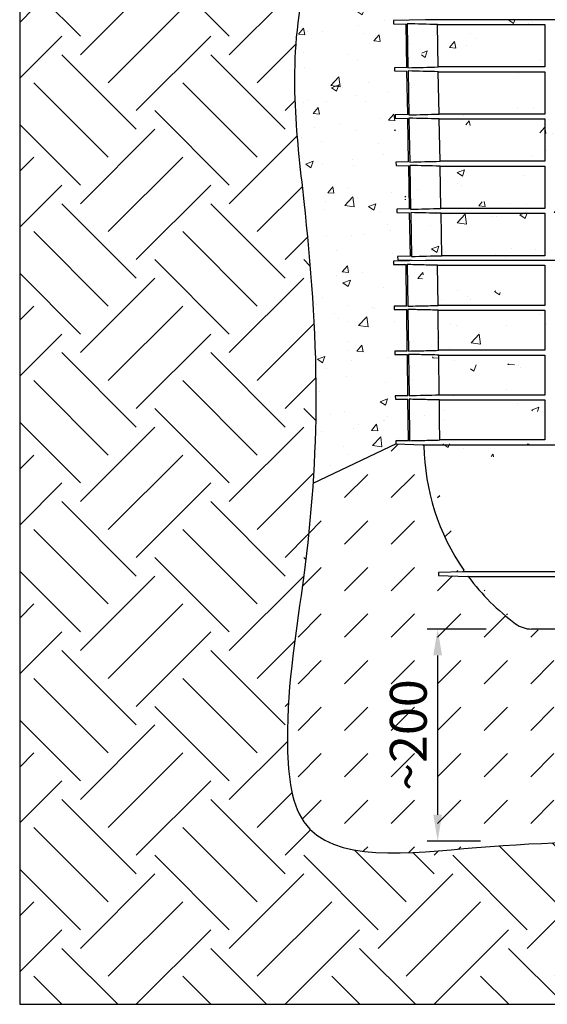
# Model space of a CAD drawing. Units: millimetres. Extents: x 442 to 3141, y 357 to 2015.
# Drawn here: x 1986 to 2487, y 472 to 1407 of the extents above; entities that cross this region are included whole.
import ezdxf

# ---------------------------------------------------------------- set-up
doc = ezdxf.new("R2010")
doc.units = ezdxf.units.MM
doc.linetypes.add('AUSGEZOGEN', pattern=[0])
for name, color, linetype, lineweight in [('BEMASS', 3, 'Continuous', 13), ('SCHRAFF', 6, 'AUSGEZOGEN', 13), ('SICHTBAR', 7, 'Continuous', 25)]:
    doc.layers.add(name, color=color, linetype=linetype, lineweight=lineweight)
doc.layers.add('DUENN', color=4, linetype='Continuous')
doc.layers.add('DUENN-18', color=94, linetype='Continuous')
doc.styles.add('BEMSTIL', font='arial.ttf', dxfattribs={"width": 0.8})
doc.dimstyles.new('BEMASS', dxfattribs={"dimscale": 10, "dimtxt": 3.5, "dimasz": 2.5, "dimexe": 1, "dimexo": 0, "dimgap": 1, "dimtad": 1, "dimdec": 0, "dimtxsty": 'BEMSTIL', "dimcen": 3, "dimclrd": 3, "dimclre": 3, "dimclrt": 2, "dimadec": 0, "dimazin": 0, "dimtfac": 0.875, "dimtdec": 0, "dimtmove": 0, "dimatfit": 0, "dimfxl": 0, "dimtolj": 1, "dimlwd": 25, "dimlwe": 25, "dimarcsym": 0})

# ---------------------------------------------------------------- blocks, each defined once
blk = doc.blocks.new('*D55')
at = {"layer": 'BEMASS', "color": 3, "lineweight": 25}
for p, q in [((2428.919449678257, 828.7128580104295), (2372.79282994287, 828.7128580104295)), ((2382.79282994287, 803.7128580104295), (2382.79282994287, 652.3055884637172)), ((2423.627229297736, 627.3055884637172), (2372.79282994287, 627.3055884637172))]:
    blk.add_line(p, q, dxfattribs=at)
at = {"layer": 'BEMASS', "color": 3}
for points in [[(2378.626163276204, 803.7128580104295), (2386.959496609537, 803.7128580104295), (2382.79282994287, 828.7128580104295)], [(2378.626163276204, 652.3055884637172), (2386.959496609537, 652.3055884637172), (2382.79282994287, 627.3055884637172)]]:
    blk.add_solid(points, dxfattribs=at)
at = {"layer": 'Defpoints', "color": 0}
for p in [(2428.919449678257, 828.7128580104295), (2382.79282994287, 627.3055884637172), (2423.627229297736, 627.3055884637172)]:
    blk.add_point(p, dxfattribs=at)
at = {"layer": 'BEMASS', "color": 2, "insert": (2354.922775372611, 728.0092232370724), "char_height": 35, "attachment_point": 5, "rotation": 90, "style": 'BEMSTIL'}
blk.add_mtext('\\A1;{\\fArial|b0|i0|c238|p34;~}20{\\fArial|b0|i0|c238|p34;0}', dxfattribs=at)

msp = doc.modelspace()

# ---------------------------------------------------------------- hatches: boundary and pattern name
at = {"layer": 'DUENN'}
h = msp.add_hatch(dxfattribs=at)
h.set_pattern_fill('DASH', color=256, scale=250, angle=45, style=0)
h.set_pattern_definition([(45, (659.1784392272784, 1218.598982970667), (3.552713678800501e-15, 44.19417382415922), [31.25, -31.25])])
edge = h.paths.add_edge_path()
edge.add_spline(control_points=[(2264.340800762026, 966.7653514433459), (2262.361660615439, 937.269782238177), (2254.133177710538, 856.0920010368891), (2235.266376667591, 754.633197300187), (2248.003892420918, 601.1055076215043), (2437.280124279069, 626.9128168114485), (2623.942894810037, 627.239609696976), (2787.381961935379, 638.3469288976203), (2973.464286275016, 596.0665792405825), (2977.78966314761, 675.3999389301853), (2974.259758408085, 701.3228871078945), (2973.378163642172, 707.7971511792721)], knot_values=[847.2462761632144, 847.2462761632144, 847.2462761632144, 847.2462761632144, 935.6490716213057, 1093.220029767213, 1171.840984055305, 1337.69753125781, 1519.587061591816, 1770.414859831434, 1884.654724244272, 1944.669251711909, 1964.647461899293, 1964.647461899293, 1964.647461899293, 1964.647461899293], degree=3, periodic=0)
edge.add_line((2343.313777077166, 1004.406489182609), (2264.340800762026, 966.7653514433459))
edge.add_line((2735.994765344843, 763.1217853307026), (2750.008682784195, 767.6492403010825))
edge.add_line((2735.994765344843, 763.1217853307026), (2698.542138051585, 773.1573011062892))
edge.add_line((2698.542138051584, 773.1573011062901), (2700.612712461352, 780.8847018085708))
edge.add_line((2750.008578979374, 767.6488528984373), (2973.378163642171, 707.7971511792721))
edge.add_line((2588.434886874777, 813.7897036339818), (2588.386592211347, 813.9699443544923))
edge.add_line((2588.386592211347, 813.9699443544923), (2588.241914974671, 814.5098860677062))
edge.add_line((2588.241914974671, 814.5098860677062), (2588.001484738808, 815.4071864973484))
edge.add_line((2588.001484738808, 815.4071864973484), (2587.666342722398, 816.6579517837345))
edge.add_line((2587.666342722398, 816.6579517837345), (2587.2379436513, 818.2567569728672))
edge.add_line((2587.2379436513, 818.2567569728672), (2586.718146445375, 820.1966646428882))
edge.add_line((2586.718146445375, 820.1966646428882), (2586.109206767898, 822.469260294336))
edge.add_line((2586.109206767898, 822.469260294336), (2585.413765849691, 825.0646842479437))
edge.add_line((2585.413765849691, 825.0646842479437), (2584.63483931325, 827.9716770466148))
edge.add_arc((2583.66891300164, 827.712858010429), 1.000000000000056, 14.99999999999445, 90)
edge.add_line((2583.66891300164, 828.712858010429), (2471.936241479736, 828.712858010429))
edge.add_arc((2593.747479260412, 815.2132081487644), 5.500000000000318, 194.9999999999945, 254.1291903839754)
edge.add_line((2592.323974462372, 809.9006169777094), (2700.612712461352, 780.8847018085708))
edge.add_arc((2471.93623998962, 854.2748555192047), 25.56199750877539, 233.4853725207958, 270)
edge.add_arc((2584.657153870266, 1006.527121058267), 214.9999999999999, 216.6197141868323, 233.4853725207958)
edge.add_arc((2411.29290136298, 877.6828897066471), 0.9999999999999004, 36.61971418683231, 88.49999999985394)
edge.add_arc((2406.685843107985, 884.1252724384212), 1.000000000000277, 271.4999999997811, 394.5187029804271)
edge.add_line((2383.632072003704, 882.5212453793465), (2383.632072003704, 879.4075583409249))
edge.add_line((2383.632072003704, 879.4075583409249), (2411.319085152965, 878.6825460683285))
edge.add_line((2406.712018640857, 883.1256141256272), (2383.632072003704, 882.5212453793465))
edge.add_arc((2584.657153870266, 1006.527121058267), 214.9999999999999, 181.0050640249918, 214.5187029804742)
edge.add_arc((2368.690385742595, 1002.738313265761), 1.000000000000102, 1.005064024991812, 88.49999999980183)
edge.add_line((2343.186863454204, 1004.406489182609), (2368.716560991626, 1003.737963486808))
edge.add_line((2343.186863454204, 1004.407562066215), (2343.186863454204, 1004.406489182609))
h.paths.add_polyline_path([(2319.035940179086, 648.2444000092592), (2319.035940179086, 807.7740464648869), (2371.542829942866, 807.7740464648869), (2371.542829942866, 648.2444000092592)], flags=24)
at = {"layer": 'SCHRAFF'}
h = msp.add_hatch(dxfattribs=at)
h.set_pattern_fill('EARTH', color=256, scale=400, angle=45, style=0)
h.set_pattern_definition([(45, (-1439.047684893077, 472.3484183626379), (1.4210854715202e-14, 141.4213562373095), [100, -100]), (45, (-1465.564189187572, 498.8649226571333), (1.4210854715202e-14, 141.4213562373095), [100, -100]), (45, (-1492.080693482068, 525.3814269516288), (1.4210854715202e-14, 141.4213562373095), [100, -100]), (135, (-1492.080693482068, 543.0590964812918), (-141.4213562373095, 1.4210854715202e-14), [100, -100]), (135, (-1465.564189187572, 569.5756007757873), (-141.4213562373095, 1.4210854715202e-14), [100, -100]), (135, (-1439.047684893077, 596.0921050702827), (-141.4213562373095, 1.4210854715202e-14), [100, -100])])
edge = h.paths.add_edge_path()
edge.add_line((3141.134575008527, 662.8469552045235), (3141.134575008527, 472.3484183626379))
edge.add_line((3141.134575008527, 472.3484183626379), (1985.893710014422, 472.3484183626379))
edge.add_line((1985.893710014422, 472.3484183626379), (1985.893710014422, 1559.691345460172))
edge.add_spline(control_points=[(1985.893710014422, 1559.691345460172), (2026.031258471955, 1564.652869630217), (2101.573587666992, 1573.99088618993), (2186.914619206679, 1561.031920119418), (2283.502723225079, 1543.014255596419), (2235.748703860802, 1390.950947858909), (2256.357976401322, 1245.469867583163), (2271.855919169686, 1054.31023048957), (2258.922617990874, 881.84786336457), (2235.266378157708, 754.6331973001861), (2248.003893911035, 601.1055076215043), (2437.280125769185, 626.9128168114485), (2623.942896300153, 627.239609696976), (2787.381963425495, 638.3469288976185), (2973.464287765132, 596.0665792405825), (2977.789664637726, 675.3999389301835), (2974.259759898201, 701.3228871078945), (2973.378165132288, 707.7971511792721)], knot_values=[0, 0, 0, 0, 119.2140990300632, 224.3712199599622, 273.4476543920727, 374.2697087855058, 579.746156157106, 764.8461659622499, 935.6490716213057, 1093.220029767213, 1171.840984055305, 1337.69753125781, 1519.587061591816, 1770.414859831434, 1884.654724244272, 1944.669251711909, 1964.647461899293, 1964.647461899293, 1964.647461899293, 1964.647461899293], degree=3, periodic=0)
edge.add_line((2973.378165132287, 707.7971511792721), (3141.134575008527, 662.8469552045235))
edge = h.paths.add_edge_path(flags=17)
edge.add_line((3141.134575008528, 1289.932797642593), (3141.134575008528, 828.4911414550888))
edge.add_line((3141.134575008527, 828.4911414550888), (2966.083943547055, 875.3958186213358))
edge.add_spline(control_points=[(2966.083943547056, 875.3958186213358), (2970.798925467177, 919.6946379373703), (2979.742203247898, 1003.71969958408), (2951.802967982291, 1123.342568866648), (2943.796353090193, 1237.32811354462), (3032.608780084564, 1316.968420930691), (3099.104703697875, 1299.140905632415), (3141.134575008528, 1289.932797642593)], knot_values=[0, 0, 0, 0, 131.9868888879681, 250.3499336235073, 373.4827337364129, 446.1165356251972, 568.7803545191543, 568.7803545191543, 568.7803545191543, 568.7803545191543], degree=3, periodic=0)
h = msp.add_hatch(dxfattribs=at)
h.set_pattern_fill('AR-CONC', color=256, scale=10, style=0)
h.set_pattern_definition([(49.99999999999999, (-1601.955963623784, 472.3484183626379), (71.72601826007535, -6.275213498259511), [7.5, -82.5]), (355, (-1601.955963623784, 472.3484183626379), (-13.8751333613, 75.21921337000119), [6, -66]), (100.4514, (-1595.978795623784, 471.8254843626373), (57.85093817140216, 68.94395420609536), [6.374018999999993, -70.11421119999989]), (46.18420000000001, (-1601.955963623784, 492.3484183626379), (106.7241048625644, -16.55190143290181), [11.25, -123.75]), (96.6356, (-1593.062289123784, 490.9690876626382), (93.46627055487033, 97.41178709004417), [9.561028799999999, -105.1713]), (351.1842, (-1601.955963623784, 492.3484183626379), (93.46619451336272, 97.41186009253246), [9, -99]), (21, (-1591.955963623784, 487.3484183626379), (59.69070521184616, -40.26188906653388), [7.5, -82.5]), (326.0000000000001, (-1591.955963623784, 487.3484183626379), (24.33153319215817, 72.5150045046853), [6, -66]), (71.4514, (-1586.981740323784, 483.9932577626378), (84.02226285814899, 32.25304967099524), [6.374019000000001, -70.1142112]), (37.50000000000001, (-1601.955963623784, 472.3484183626379), (1.215985531729067, 33.28938538313115), [0, -65.19999999999999, 0, -67, 0, -66.25]), (7.499999999999999, (-1601.955963623784, 472.3484183626379), (26.30695374421486, 39.44117118823603), [0, -38.2, 0, -63.7, 0, -25.25]), (327.5, (-1624.255963623784, 472.3484183626379), (53.38224361724091, -2.25548717343798), [0, -25, 0, -78, 0, -103.5]), (317.5, (-1634.255963623784, 472.3484183626379), (58.31861693423862, 10.01049823323176), [0, -32.5, 0, -51.8, 0, -73.5])])
edge = h.paths.add_edge_path(flags=16)
edge.add_spline(control_points=[(2758.709708543641, 1448.136178089648), (2758.716540361545, 1449.65843366005), (2758.732063463335, 1453.117268263683), (2758.566516483896, 1458.15022642477), (2758.19979334085, 1462.808735060486), (2757.802139244621, 1466.377649099364), (2757.453864028597, 1468.947814039751), (2757.154667888866, 1470.912730782467), (2756.87198672576, 1472.622326072702), (2756.555226371528, 1474.395874580024), (2756.18835543829, 1476.299938478166), (2755.482665710369, 1479.69936259807), (2754.275808526407, 1484.753377559748), (2751.898230411879, 1493.089076118391), (2748.726183940286, 1502.118449287947), (2746.031301778047, 1508.793675074623), (2744.823773335668, 1511.575183245802)], knot_values=[0, 0, 0, 0, 0.0660970962787698, 0.1501843240083655, 0.2185628489555351, 0.2689490960324191, 0.3060918900401772, 0.3311751537152618, 0.355249543229344, 0.3813307747987482, 0.4094013684574144, 0.4394442948894464, 0.5320811525304903, 0.6349474686453427, 0.8156971438039147, 0.947357599471369, 0.947357599471369, 0.947357599471369, 0.947357599471369], degree=3, periodic=0)
edge.add_spline(control_points=[(2744.823773335668, 1511.575183245802), (2746.031301778047, 1508.793675074623), (2748.726183940286, 1502.118449287947), (2751.898230411879, 1493.089076118391), (2754.275808526407, 1484.753377559748), (2755.482665710369, 1479.69936259807), (2756.18835543829, 1476.299938478166), (2756.555226371528, 1474.395874580024), (2756.87198672576, 1472.622326072702), (2757.154667888866, 1470.912730782467), (2757.453864028597, 1468.947814039751), (2757.802139244621, 1466.377649099364), (2758.19979334085, 1462.808735060486), (2758.566516483896, 1458.15022642477), (2758.732063463335, 1453.117268263683), (2758.716540361545, 1449.65843366005), (2758.709708543641, 1448.136178089648)], knot_values=[0, 0, 0, 0, 0.1316604556674543, 0.3124101308260263, 0.4152764469408787, 0.5079133045819226, 0.5379562310139545, 0.5660268246726208, 0.592108056242025, 0.6161824457561071, 0.6412657094311918, 0.67840850343895, 0.7287947505158339, 0.7971732754630035, 0.8812605031925992, 0.947357599471369, 0.947357599471369, 0.947357599471369, 0.947357599471369], degree=3, periodic=0)
edge = h.paths.add_edge_path(flags=17)
edge.add_spline(control_points=[(2732.967482224255, 1447.462062745569), (2732.957834400671, 1447.456257913677), (2732.948222164716, 1447.450392772707), (2732.799600204654, 1447.35843524536), (2732.667043465508, 1447.258770747509), (2732.502849534955, 1447.1086654313), (2732.462099451417, 1447.068877523361), (2732.301275965052, 1446.89159680573)], knot_values=[0.3663906928251636, 0.3663906928251636, 0.3663906928251636, 0.3663906928251636, 0.3750000000000022, 0.3750000000000022, 0.5000000000000018, 0.5000000000000018, 0.5432659956287851, 0.5432659956287851, 0.5432659956287851, 0.5432659956287851], degree=3, periodic=0)
edge.add_spline(control_points=[(2732.301275965052, 1446.89159680573), (2732.462099451417, 1447.068877523361), (2732.502849534955, 1447.1086654313), (2732.667043465508, 1447.258770747509), (2732.799600204654, 1447.35843524536), (2732.948222164716, 1447.450392772707), (2732.957834400671, 1447.456257913677), (2732.967482224255, 1447.462062745569)], knot_values=[0.3663906928251636, 0.3663906928251636, 0.3663906928251636, 0.3663906928251636, 0.4096566884539469, 0.4096566884539469, 0.5346566884539464, 0.5346566884539464, 0.5432659956287851, 0.5432659956287851, 0.5432659956287851, 0.5432659956287851], degree=3, periodic=0)
edge = h.paths.add_edge_path(flags=17)
edge.add_spline(control_points=[(2970.745826725219, 922.3440183000921), (2973.171799794881, 950.891422359954), (2976.250665439325, 1018.668847866051), (2951.802967982292, 1123.342568866656), (2945.647661573532, 1210.972105583207), (2966.083943547058, 1246.919339067736)], knot_values=[46.6737572912587, 46.6737572912587, 46.6737572912587, 46.6737572912587, 131.9868888879681, 250.3499336235073, 373.4827337364129, 373.4827337364152, 373.4827337364152, 373.4827337364152], degree=3, periodic=0)
edge.add_spline(control_points=[(2966.083943547058, 1246.919339067736), (2945.647661573532, 1210.972105583207), (2951.802967982292, 1123.342568866656), (2976.250665439325, 1018.668847866051), (2973.171799794881, 950.891422359954), (2970.745826725219, 922.3440183000921)], knot_values=[46.67375729125871, 46.67375729125871, 46.67375729125871, 46.67375729126104, 169.8065574041666, 288.1696021397058, 373.4827337364152, 373.4827337364152, 373.4827337364152, 373.4827337364152], degree=3, periodic=0)
edge = h.paths.add_edge_path(flags=17)
edge.add_spline(control_points=[(2266.354883116823, 1496.342834054498), (2264.506625894019, 1478.744394004512), (2237.926123388372, 1375.580519598473), (2256.357976401323, 1245.469867583171), (2269.415392218975, 1084.412951424069), (2266.185555750455, 994.2581263081302), (2264.340802252143, 966.765351443355)], knot_values=[325.3650965437446, 325.3650965437446, 325.3650965437446, 325.3650965437446, 374.2697087855058, 579.7461561571063, 764.8461659622499, 847.2462761632137, 847.2462761632137, 847.2462761632137, 847.2462761632137], degree=3, periodic=0)
edge.add_spline(control_points=[(2264.340802252143, 966.765351443355), (2266.185555750455, 994.2581263081302), (2269.415392218975, 1084.412951424069), (2256.357976401323, 1245.469867583171), (2237.926123388372, 1375.580519598473), (2264.506625894019, 1478.744394004512), (2266.354883116823, 1496.342834054498)], knot_values=[325.3650965437446, 325.3650965437446, 325.3650965437446, 325.3650965437446, 407.7652067447084, 592.865216549852, 798.3416639214524, 847.2462761632137, 847.2462761632137, 847.2462761632137, 847.2462761632137], degree=3, periodic=0)
edge = h.paths.add_edge_path(flags=17)
edge.add_spline(control_points=[(2758.709708543641, 1448.136178089648), (2758.716540361545, 1449.65843366005), (2758.732063463335, 1453.117268263683), (2758.566516483896, 1458.15022642477), (2758.19979334085, 1462.808735060486), (2757.802139244621, 1466.377649099364), (2757.453864028597, 1468.947814039751), (2757.154667888866, 1470.912730782467), (2756.87198672576, 1472.622326072702), (2756.555226371528, 1474.395874580024), (2756.18835543829, 1476.299938478166), (2755.482665710369, 1479.69936259807), (2754.275808526407, 1484.753377559748), (2751.898230411879, 1493.089076118391), (2748.726183940286, 1502.118449287947), (2746.031301778047, 1508.793675074623), (2744.823773335668, 1511.575183245802)], knot_values=[0, 0, 0, 0, 0.0660970962787698, 0.1501843240083655, 0.2185628489555351, 0.2689490960324191, 0.3060918900401772, 0.3311751537152618, 0.355249543229344, 0.3813307747987482, 0.4094013684574144, 0.4394442948894464, 0.5320811525304903, 0.6349474686453427, 0.8156971438039147, 0.947357599471369, 0.947357599471369, 0.947357599471369, 0.947357599471369], degree=3, periodic=0)
edge.add_spline(control_points=[(2758.709708543641, 1448.136178089648), (2758.716540361545, 1449.65843366005), (2758.732063463335, 1453.117268263683), (2758.566516483896, 1458.15022642477), (2758.19979334085, 1462.808735060486), (2757.802139244621, 1466.377649099364), (2757.453864028597, 1468.947814039751), (2757.154667888866, 1470.912730782467), (2756.87198672576, 1472.622326072702), (2756.555226371528, 1474.395874580024), (2756.18835543829, 1476.299938478166), (2755.482665710369, 1479.69936259807), (2754.275808526407, 1484.753377559748), (2751.898230411879, 1493.089076118391), (2748.726183940286, 1502.118449287947), (2746.031301778047, 1508.793675074623), (2744.823773335668, 1511.575183245802)], knot_values=[0, 0, 0, 0, 0.0660970962787698, 0.1501843240083655, 0.2185628489555351, 0.2689490960324191, 0.3060918900401772, 0.3311751537152618, 0.355249543229344, 0.3813307747987482, 0.4094013684574144, 0.4394442948894464, 0.5320811525304903, 0.6349474686453427, 0.8156971438039147, 0.947357599471369, 0.947357599471369, 0.947357599471369, 0.947357599471369], degree=3, periodic=0)
edge = h.paths.add_edge_path(flags=16)
edge.add_spline(control_points=[(2732.967482224255, 1447.462062745569), (2732.957834400671, 1447.456257913677), (2732.948222164716, 1447.450392772707), (2732.799600204654, 1447.35843524536), (2732.667043465508, 1447.258770747509), (2732.502849534955, 1447.1086654313), (2732.462099451417, 1447.068877523361), (2732.301275965052, 1446.89159680573)], knot_values=[0.3663906928251636, 0.3663906928251636, 0.3663906928251636, 0.3663906928251636, 0.3750000000000022, 0.3750000000000022, 0.5000000000000018, 0.5000000000000018, 0.5432659956287851, 0.5432659956287851, 0.5432659956287851, 0.5432659956287851], degree=3, periodic=0)
edge.add_spline(control_points=[(2732.967482224255, 1447.462062745569), (2732.957834400671, 1447.456257913677), (2732.948222164716, 1447.450392772707), (2732.799600204654, 1447.35843524536), (2732.667043465508, 1447.258770747509), (2732.502849534955, 1447.1086654313), (2732.462099451417, 1447.068877523361), (2732.301275965052, 1446.89159680573)], knot_values=[0.3663906928251636, 0.3663906928251636, 0.3663906928251636, 0.3663906928251636, 0.3750000000000022, 0.3750000000000022, 0.5000000000000018, 0.5000000000000018, 0.5432659956287851, 0.5432659956287851, 0.5432659956287851, 0.5432659956287851], degree=3, periodic=0)
edge = h.paths.add_edge_path(flags=16)
edge.add_spline(control_points=[(2970.745826725219, 922.3440183000921), (2973.171799794881, 950.891422359954), (2976.250665439325, 1018.668847866051), (2951.802967982292, 1123.342568866656), (2945.647661573532, 1210.972105583207), (2966.083943547058, 1246.919339067736)], knot_values=[46.6737572912587, 46.6737572912587, 46.6737572912587, 46.6737572912587, 131.9868888879681, 250.3499336235073, 373.4827337364129, 373.4827337364152, 373.4827337364152, 373.4827337364152], degree=3, periodic=0)
edge.add_spline(control_points=[(2970.745826725219, 922.3440183000921), (2973.171799794881, 950.891422359954), (2976.250665439325, 1018.668847866051), (2951.802967982292, 1123.342568866656), (2945.647661573532, 1210.972105583207), (2966.083943547058, 1246.919339067736)], knot_values=[46.6737572912587, 46.6737572912587, 46.6737572912587, 46.6737572912587, 131.9868888879681, 250.3499336235073, 373.4827337364129, 373.4827337364152, 373.4827337364152, 373.4827337364152], degree=3, periodic=0)
edge = h.paths.add_edge_path()
edge.add_line((2747.541821857157, 1407.304366389396), (2732.992271276337, 1407.30468673852))
edge.add_line((2371.343749576487, 1407.304537726908), (2385.880211683137, 1407.304686738519))
edge.add_spline(control_points=[(2970.745826725219, 922.3440183000921), (2973.171799794881, 950.891422359954), (2976.250665439325, 1018.668847866051), (2951.802967982292, 1123.342568866656), (2945.647661573532, 1210.972105583207), (2966.083943547058, 1246.919339067736)], knot_values=[46.6737572912587, 46.6737572912587, 46.6737572912587, 46.6737572912587, 131.9868888879681, 250.3499336235073, 373.4827337364129, 373.4827337364152, 373.4827337364152, 373.4827337364152], degree=3, periodic=0)
edge.add_spline(control_points=[(2266.354883116823, 1496.342834054498), (2264.506625894019, 1478.744394004512), (2237.926123388372, 1375.580519598473), (2256.357976401323, 1245.469867583171), (2269.415392218975, 1084.412951424069), (2266.185555750455, 994.2581263081302), (2264.340802252143, 966.765351443355)], knot_values=[325.3650965437446, 325.3650965437446, 325.3650965437446, 325.3650965437446, 374.2697087855058, 579.7461561571063, 764.8461659622499, 847.2462761632137, 847.2462761632137, 847.2462761632137, 847.2462761632137], degree=3, periodic=0)
edge.add_line((2966.083943547057, 1477.119556947805), (2966.083943547057, 1246.919339067738))
edge.add_line((2744.800668550133, 1511.578781226654), (2966.083943547057, 1477.119556947804))
edge.add_line((2775.812531638109, 1004.406489182617), (2970.74582672522, 922.3440183000921))
edge.add_line((2343.313778567283, 1004.406489182617), (2264.340802252143, 966.7653514433541))
edge.add_line((2764.25781224165, 1361.705841908862), (2765.031125208855, 1403.391243247505))
edge.add_line((2766.083943547057, 1403.080713815791), (2765.314218420955, 1362.017473865787))
edge.add_line((2762.771701331932, 1223.815485642021), (2761.999492905743, 1182.825452437396))
edge.add_line((2356.87309797064, 1182.8254552633), (2356.114878479675, 1223.815116502957))
edge.add_line((2765.25671386648, 1358.280557985348), (2764.487020379063, 1317.239134808834))
edge.add_line((2354.385462580411, 1317.239134808834), (2353.615769092993, 1358.280557985348))
edge.add_line((2764.428734508908, 1313.45887658283), (2763.659466575742, 1272.460805067823))
edge.add_line((2355.215434580992, 1272.460868390545), (2354.443748450565, 1313.458876582829))
edge.add_line((2763.586358415076, 1268.636818188505), (2762.829127715345, 1227.682548256097))
edge.add_line((2356.040930251847, 1227.682484755439), (2355.272084522006, 1268.63718583943))
edge.add_line((2353.558264538519, 1362.017473865787), (2352.788539412416, 1403.080713815792))
edge.add_line((2340.92989884888, 1403.391243247505), (2352.802411791904, 1403.08035055475))
edge.add_line((2766.070071167571, 1403.08035055475), (2777.942584110595, 1403.391243247505))
edge.add_line((2341.71186779005, 1358.592272611235), (2353.62969687333, 1358.280193273585))
edge.add_line((2765.242786086144, 1358.280193273585), (2777.160615169424, 1358.592272611234))
edge.add_line((2353.560669214494, 1362.017536834443), (2341.657520235803, 1361.705841908862))
edge.add_line((2777.214962723671, 1361.705841908862), (2765.31181374498, 1362.017536834443))
edge.add_line((2354.387874005701, 1317.239197954227), (2342.439149879684, 1316.926309601412))
edge.add_line((2776.43333307979, 1316.926309601412), (2764.484608953773, 1317.239197954227))
edge.add_line((2342.49421229048, 1313.771786199506), (2354.457732118498, 1313.458510407599))
edge.add_line((2764.414750840976, 1313.458510407599), (2776.378270668994, 1313.771786199507))
edge.add_line((2355.215434580992, 1272.460868390545), (2343.220779523567, 1272.146777293962))
edge.add_line((2775.651703435908, 1272.146777293962), (2763.657048378482, 1272.460868390545))
edge.add_line((2343.276556790914, 1268.951299787778), (2355.286124544397, 1268.636818188505))
edge.add_line((2763.586358415077, 1268.636818188505), (2775.59592616856, 1268.951299787778))
edge.add_line((2356.043355244129, 1227.682548256096), (2344.00240916745, 1227.367244986513))
edge.add_line((2774.870073792025, 1227.367244986513), (2762.829127715346, 1227.682548256096))
edge.add_line((2344.058901291345, 1224.130813376049), (2356.114878479676, 1223.815116502957))
edge.add_line((2762.757604479799, 1223.815116502956), (2774.813581668129, 1224.130813376049))
edge.add_line((2356.87309797064, 1182.8254552633), (2344.785414000942, 1182.508928118917))
edge.add_line((2774.087068958532, 1182.508928118916), (2761.999384988835, 1182.8254552633))
edge.add_arc((2747.528733382987, 1406.804537726908), 0.4999999999998295, 88.49999999912396, 90)
edge.add_arc((2371.343749576487, 1406.804537726908), 0.4999999999998295, 90, 91.50000000087604)
edge.add_line((2747.547759143639, 1178.699768830445), (2774.032685485479, 1179.393301034398))
edge.add_line((2344.839797473995, 1179.393301034398), (2371.324723815836, 1178.699768830445))
edge.add_line((2774.032685485479, 1179.393301034398), (2774.087068958532, 1182.508928118917))
edge.add_line((2774.81358166813, 1224.130813376049), (2774.870073792025, 1227.367244986514))
edge.add_line((2775.59592616856, 1268.951299787778), (2775.651703435908, 1272.146777293962))
edge.add_line((2776.378270668992, 1313.771786199506), (2776.43333307979, 1316.926309601412))
edge.add_line((2777.160615169422, 1358.592272611235), (2777.214962723671, 1361.705841908862))
edge.add_line((2777.942584110596, 1403.391243247505), (2777.996967583648, 1406.506870332024))
edge.add_line((2340.875515375826, 1406.506870332024), (2340.929898848878, 1403.391243247505))
edge.add_line((2341.657520235803, 1361.705841908862), (2341.711867790052, 1358.592272611235))
edge.add_line((2342.439149879685, 1316.926309601412), (2342.494212290483, 1313.771786199507))
edge.add_line((2343.220779523567, 1272.146777293962), (2343.276556790914, 1268.951299787778))
edge.add_line((2344.002409167449, 1227.367244986513), (2344.058901291344, 1224.130813376049))
edge.add_line((2344.785414000943, 1182.508928118916), (2344.839797473995, 1179.393301034398))
edge.add_line((2371.330661102317, 1407.304366389396), (2340.875515375826, 1406.506870332024))
edge.add_line((2777.996967583648, 1406.506870332024), (2747.541821857157, 1407.304366389396))
edge.add_line((2353.355551453454, 1135.276920844223), (2341.473693343026, 1135.276920844223))
edge.add_line((2340.956474037987, 1174.787141133454), (2352.808514924866, 1174.787141133454))
edge.add_line((2353.355551453454, 1135.276920844223), (2352.808514924866, 1174.787141133454))
edge.add_line((2777.398789616448, 1135.276920844223), (2765.51693150602, 1135.276920844223))
edge.add_line((2766.063968034608, 1174.787141133454), (2765.51693150602, 1135.276920844223))
edge.add_line((2766.063968034608, 1174.787141133454), (2777.916008921487, 1174.787141133454))
edge.add_line((2355.125481577737, 1007.521249104645), (2354.579994769913, 1046.882919717934))
edge.add_line((2355.125481577737, 1007.521249104645), (2343.146095367295, 1007.521249104645))
edge.add_line((2342.630828114373, 1046.882919717934), (2354.579994769913, 1046.882919717934))
edge.add_line((2775.726387592179, 1007.521249104645), (2763.747001381737, 1007.521249104645))
edge.add_line((2764.292488189561, 1046.882919717934), (2763.747001381737, 1007.521249104645))
edge.add_line((2764.292488189561, 1046.882919717934), (2776.241654845101, 1046.882919717934))
edge.add_line((2354.53602144323, 1050.056121994164), (2354.002261849267, 1088.582940150406))
edge.add_line((2354.002261849267, 1088.582940150406), (2353.989253135544, 1089.522547770645))
edge.add_line((2354.53602144323, 1050.056121994164), (2342.589283676964, 1050.056121994164))
edge.add_line((2342.072645517213, 1089.522547770645), (2353.989253135544, 1089.522547770645))
edge.add_line((2776.283199282509, 1050.056121994164), (2764.336461516244, 1050.056121994164))
edge.add_line((2764.883229823929, 1089.522547770645), (2764.351735206467, 1051.158375788834))
edge.add_line((2764.351735206467, 1051.158375788834), (2764.336461516244, 1050.056121994164))
edge.add_line((2764.883229823929, 1089.522547770645), (2776.799837442261, 1089.522547770645))
edge.add_line((2353.945697041375, 1092.666513968613), (2353.39869031511, 1132.162160922196))
edge.add_line((2353.945697041375, 1092.666513968613), (2342.031488509995, 1092.666513968613))
edge.add_line((2341.514462920052, 1132.162160922196), (2353.39869031511, 1132.162160922196))
edge.add_line((2776.840994449479, 1092.666513968613), (2764.926785918099, 1092.666513968613))
edge.add_line((2765.473792644364, 1132.162160922196), (2764.970431419236, 1095.817871142533))
edge.add_line((2764.970431419236, 1095.817871142533), (2764.926785918099, 1092.666513968613))
edge.add_line((2765.473792644364, 1132.162160922196), (2777.358020039422, 1132.162160922196))
edge.add_arc((2747.480724219668, 1178.199778507623), 0.5000000000001137, 88.4999999982898, 90)
edge.add_arc((2371.391758739806, 1178.199778507623), 0.5000000000001137, 90, 91.5000000017102)
edge.add_line((2343.186864944321, 1004.407562066223), (2343.186864944321, 1004.406489182617))
edge.add_line((2775.685618015153, 1004.406489182617), (2775.685618015153, 1004.407562066223))
edge.add_line((2371.378669830186, 1178.699619818833), (2340.9156895598, 1177.901901055481))
edge.add_line((2777.956793399674, 1177.901901055481), (2747.493813129288, 1178.699619818833))
edge.add_line((2775.685618015153, 1004.407562066223), (2775.726387592179, 1007.521249104645))
edge.add_line((2776.241654845101, 1046.882919717934), (2776.283199282509, 1050.056121994164))
edge.add_line((2776.799837442261, 1089.522547770645), (2776.840994449479, 1092.666513968613))
edge.add_line((2777.358020039422, 1132.162160922196), (2777.398789616448, 1135.276920844223))
edge.add_line((2777.916008921487, 1174.787141133454), (2777.956793399674, 1177.901901055481))
edge.add_line((2340.9156895598, 1177.901901055481), (2340.956474037987, 1174.787141133454))
edge.add_line((2341.473693343026, 1135.276920844223), (2341.514462920052, 1132.162160922196))
edge.add_line((2342.031488509995, 1092.666513968613), (2342.072645517213, 1089.522547770645))
edge.add_line((2342.589283676964, 1050.056121994164), (2342.630828114373, 1046.882919717934))
edge.add_line((2343.146095367295, 1007.521249104645), (2343.186864944321, 1004.407562066223))
edge.add_line((2363.467764146189, 1511.465687545357), (2362.567985745293, 1495.075931085616))
edge.add_line((2362.567985745293, 1495.075931085616), (2361.671859713418, 1478.752856387167))
edge.add_line((2361.671859713418, 1478.752856387167), (2360.168094130379, 1451.361221505671))
edge.add_spline(control_points=[(2732.967482224255, 1447.462062745569), (2732.957834400671, 1447.456257913677), (2732.948222164716, 1447.450392772707), (2732.799600204654, 1447.35843524536), (2732.667043465508, 1447.258770747509), (2732.502849534955, 1447.1086654313), (2732.462099451417, 1447.068877523361), (2732.301275965052, 1446.89159680573)], knot_values=[0.3663906928251636, 0.3663906928251636, 0.3663906928251636, 0.3663906928251636, 0.3750000000000022, 0.3750000000000022, 0.5000000000000018, 0.5000000000000018, 0.5432659956287851, 0.5432659956287851, 0.5432659956287851, 0.5432659956287851], degree=3, periodic=0)
edge.add_line((2360.168094130379, 1451.361221505671), (2360.168094130379, 1451.250505878001))
edge.add_line((2732.913727255685, 1411.80468095687), (2732.301275965052, 1446.89159680573))
edge.add_line((2386.571148725373, 1446.888697577982), (2385.958755703789, 1411.80468095687))
edge.add_line((2373.878682347161, 1407.622781826525), (2385.880211683137, 1407.30468673852))
edge.add_line((2732.992271276337, 1407.30468673852), (2744.993800612313, 1407.622781826525))
edge.add_line((2385.958755703789, 1411.80468095687), (2373.811239691598, 1411.486593319445))
edge.add_line((2745.061243267876, 1411.486593319445), (2732.913727255685, 1411.80468095687))
edge.add_line((2360.168094130379, 1451.250505878001), (2360.161537619454, 1448.136133386164))
edge.add_spline(control_points=[(2758.709708543641, 1448.136178089648), (2758.716540361545, 1449.65843366005), (2758.732063463335, 1453.117268263683), (2758.566516483896, 1458.15022642477), (2758.19979334085, 1462.808735060486), (2757.802139244621, 1466.377649099364), (2757.453864028597, 1468.947814039751), (2757.154667888866, 1470.912730782467), (2756.87198672576, 1472.622326072702), (2756.555226371528, 1474.395874580024), (2756.18835543829, 1476.299938478166), (2755.482665710369, 1479.69936259807), (2754.275808526407, 1484.753377559748), (2751.898230411879, 1493.089076118391), (2748.726183940286, 1502.118449287947), (2746.031301778047, 1508.793675074623), (2744.823773335668, 1511.575183245802)], knot_values=[0, 0, 0, 0, 0.0660970962787698, 0.1501843240083655, 0.2185628489555351, 0.2689490960324191, 0.3060918900401772, 0.3311751537152618, 0.355249543229344, 0.3813307747987482, 0.4094013684574144, 0.4394442948894464, 0.5320811525304903, 0.6349474686453427, 0.8156971438039147, 0.947357599471369, 0.947357599471369, 0.947357599471369, 0.947357599471369], degree=3, periodic=0)
edge.add_line((2744.993800612313, 1407.622781826525), (2745.061243267876, 1411.486593319445))
edge.add_line((2373.811239691598, 1411.486593319445), (2373.878682347161, 1407.622781826525))
edge.add_line((2732.967482224255, 1447.462062745569), (2758.705506416184, 1448.136036528616))
edge.add_line((2360.198343487603, 1448.135216964751), (2385.904502689046, 1447.462078469268))
edge.add_line((2363.467764146189, 1511.465687545357), (2266.354883116823, 1496.342834054497))
h.paths.add_polyline_path([(2778.993569823913, 1213.167457072059), (2938.523216279541, 1213.167457072059), (2938.523216279541, 1160.660567308279), (2778.993569823913, 1160.660567308279)], flags=24)
h.paths.add_polyline_path([(2778.993569823913, 1213.167457072059), (2938.523216279541, 1213.167457072059), (2938.523216279541, 1160.660567308279), (2778.993569823913, 1160.660567308279)], flags=8)

# ---------------------------------------------------------------- linework, layer by layer
at = {"layer": 'DUENN-18'}
for p, q in [((2353.841357750616, 1403.391243247497), (2354.614670717823, 1361.705841908853)), ((2382.561534939652, 1402.697711043545), (2484.686241479735, 1402.697711043545)), ((2383.32543179779, 1362.398740407271), (2382.561534939652, 1402.697711043545)), ((2484.686241479735, 1402.697711043545), (2484.686271730127, 1362.398740407272)), ((2354.672444641937, 1358.592272611227), (2355.445761576638, 1316.926309601404)), ((2484.686271730127, 1362.398740407271), (2383.32543179779, 1362.398740407271)), ((2383.41076427403, 1357.898740407273), (2484.686274279654, 1357.898740407273)), ((2384.174861611245, 1317.619208099823), (2383.41076427403, 1357.898740407273)), ((2484.686274279654, 1357.898740407273), (2484.686289619737, 1317.619208099823)), ((2355.50432320433, 1313.771786199498), (2356.277248850449, 1272.146777293954)), ((2484.686289619737, 1317.619208099823), (2384.174861611245, 1317.619208099823)), ((2384.261035318523, 1313.078253995545), (2484.686290500437, 1313.078253995545)), ((2385.024932672411, 1272.839675792374), (2384.261035318523, 1313.078253995545)), ((2484.686290500437, 1313.078253995545), (2484.686290720711, 1272.839675792374)), ((2484.686290720711, 1272.839675792374), (2385.024932672411, 1272.839675792374)), ((2356.336599252676, 1268.951299787796), (2357.109137473773, 1227.367244986505)), ((2385.111949743509, 1268.257767583817), (2484.686289876743, 1268.257767583817)), ((2385.875654510915, 1228.060143484926), (2385.111949743509, 1268.257767583817)), ((2484.686289876743, 1268.257767583817), (2484.686274783548, 1228.060143484926)), ((2484.686274783548, 1228.060143484926), (2385.875654510915, 1228.060143484926)), ((2357.169277741003, 1224.130813376041), (2357.942897156515, 1182.508928118908)), ((2385.963517124701, 1223.437281172089), (2484.686272157871, 1223.437281172089)), ((2386.728535353202, 1183.201826617329), (2385.963517124701, 1223.437281172089)), ((2484.686241479735, 1183.201826617329), (2386.728535353202, 1183.201826617329)), ((2353.869492503029, 1174.787141133445), (2354.419151635986, 1135.276920844215)), ((2382.594490738731, 1174.093521882194), (2484.686220379692, 1174.093521882194)), ((2383.13643107019, 1135.970063258308), (2382.594490738731, 1174.093521882194)), ((2484.686205478531, 1174.093521882194), (2484.686220379692, 1135.970063258308)), ((2354.462499113899, 1132.162160922187), (2355.012143345695, 1092.666513968605)), ((2484.686227830272, 1135.970063258308), (2383.13643107019, 1135.970063258308)), ((2383.200431557518, 1131.468511868614), (2484.686235280853, 1131.468511868614)), ((2383.742446394783, 1093.359656382698), (2383.200431557518, 1131.468511868614)), ((2484.686227830272, 1131.468511868614), (2484.686235280853, 1093.359656382698)), ((2355.055908056122, 1089.522547770637), (2355.605343671661, 1050.056121994156)), ((2484.686242731434, 1093.359656382698), (2383.742446394783, 1093.359656382698)), ((2383.806908818107, 1088.828898717064), (2484.686242731434, 1088.828898717064)), ((2384.348789544922, 1050.74927930941), (2383.806908818107, 1088.828898717064)), ((2484.686242731434, 1088.828898717064), (2484.686242731434, 1050.74927930941)), ((2484.686242731434, 1050.74927930941), (2384.348789544922, 1050.74927930941)), ((2355.649525614601, 1046.882919717926), (2356.197679730278, 1007.521249104637)), ((2384.413699003082, 1046.189285565513), (2484.686242731434, 1046.189285565513)), ((2484.686242731434, 1046.189285565513), (2484.686242731434, 1008.214406419891)), ((2484.686242731434, 1008.214406419891), (2384.954387637001, 1008.214406419891)), ((2674.62161401115, 883.1256141256272), (2406.712020130974, 883.1256141256272)), ((2411.319086643081, 878.6825460683285), (2672.904359491688, 878.6825460683285))]:
    msp.add_line(p, q, dxfattribs=at)
at = {"layer": 'DUENN-18', "flags": 128}
for points in [[(2484.686272157871, 1223.437281172089), (2484.686258104752, 1202.700440351723), (2484.686241479735, 1183.201826617329)], [(2384.954387637001, 1008.214406419891), (2384.690741391998, 1026.729456831115), (2384.413699003082, 1046.189285565513)]]:
    msp.add_lwpolyline(points, dxfattribs=at)
at = {"layer": 'DUENN-18'}
for points in [[(2382.561534939652, 1402.697711043545), (2372.988077028521, 1402.926072544862), (2363.414692573933, 1403.157591291934), (2353.841357750616, 1403.391243247497)], [(2354.614670717823, 1361.705841908853), (2364.18486212557, 1361.939305618886), (2373.755107203387, 1362.170617251923), (2383.32543179779, 1362.398740407273)], [(2383.41076427403, 1357.898740407273), (2373.831258159142, 1358.127066597929), (2364.251826339988, 1358.358590866926), (2354.672444641937, 1358.592272611227)], [(2355.445761576638, 1316.926309601404), (2365.022065191461, 1317.15980349542), (2374.598423110777, 1317.391120738241), (2384.174861611245, 1317.619208099824)], [(2384.261035318523, 1313.078253995545), (2374.675397947671, 1313.306544227856), (2365.089835382541, 1313.538074138129), (2355.50432320433, 1313.771786199498)], [(2356.277248850449, 1272.146777293954), (2365.859746270442, 1272.380301887952), (2375.442298639194, 1272.611624858747), (2385.024932672411, 1272.839675792376)], [(2385.111949743509, 1268.257767583817), (2375.520099164545, 1268.486021219322), (2365.928323887626, 1268.717556889933), (2356.336599252675, 1268.95129978777)], [(2357.109137473773, 1227.367244986505), (2366.697911828435, 1227.600800808008), (2376.286741786184, 1227.832129628047), (2385.875654510915, 1228.060143484926)], [(2385.963517124701, 1223.437281172089), (2376.365369843443, 1223.665497557645), (2366.767298348528, 1223.89703911076), (2357.169277741003, 1224.130813376041)], [(2357.942897156515, 1182.508928118908), (2367.538046437058, 1182.742515812948), (2377.133251120405, 1182.973850643643), (2386.728535353202, 1183.201826617329)], [(2384.34879523587, 1050.749274788348), (2374.767575245311, 1050.52111120187), (2365.186432812963, 1050.289706705597), (2355.605343642707, 1050.056119150398)]]:
    msp.add_open_spline(points, degree=3, dxfattribs=at)
for points, knots in [([(2382.594477717491, 1174.093519057258), (2377.799654187916, 1174.207889040526), (2373.004849685885, 1174.323059453101), (2368.210061064317, 1174.438885240403), (2363.42985458124, 1174.554358772827), (2358.649663801774, 1174.670484333785), (2353.86948622575, 1174.787149666405)], [0, 0, 0, 0, 0.01439348821513824, 0.01439348821513824, 0.01439348821513824, 0.0287432022362369, 0.0287432022362369, 0.0287432022362369, 0.0287432022362369]), ([(2354.419151635986, 1135.276920844215), (2357.665778250167, 1135.356016754162), (2367.238147534574, 1135.589223509626), (2376.810611157046, 1135.818529902925), (2383.136416169029, 1135.970063258308)], [0, 0, 0, 0, 0.3391664610630979, 0.9999999999999999, 0.9999999999999999, 0.9999999999999999, 0.9999999999999999]), ([(2383.200431557518, 1131.468511868614), (2378.403456566223, 1131.583293373354), (2368.824097437998, 1131.812507254432), (2359.244834986228, 1132.045728110152), (2354.462499113899, 1132.162160922187)], [0, 0, 0, 0, 0.5007615777928468, 1, 1, 1, 1]), ([(2355.012143345695, 1092.666513968605), (2358.263116063686, 1092.745692166296), (2367.839830638954, 1092.978935280171), (2377.41664116126, 1093.208211640534), (2383.742446394783, 1093.359656382698)], [0, 0, 0, 0, 0.3394663892757929, 1, 1, 1, 1]), ([(2383.806908818107, 1088.828898717064), (2378.90789026496, 1088.946067290575), (2369.324174966443, 1089.175278557747), (2359.740557150306, 1089.408530110762), (2355.055908056122, 1089.522547770637)], [0, 0, 0, 0, 0.5111815616961387, 1, 1, 1, 1]), ([(2384.413703171078, 1046.189285567146), (2379.412575147682, 1046.308374161712), (2374.411468303749, 1046.428355323478), (2369.41037898463, 1046.549060108176), (2364.823414373794, 1046.65976970371), (2360.236464436341, 1046.771089067348), (2355.649526914183, 1046.882916585677)], [0, 0, 0, 0, 0.01501277524243399, 0.01501277524243399, 0.01501277524243399, 0.02878238905065774, 0.02878238905065774, 0.02878238905065774, 0.02878238905065774]), ([(2356.197686157926, 1007.521245467121), (2360.99043918391, 1007.638050193939), (2365.783205861575, 1007.754296539455), (2370.575988802945, 1007.869866899302), (2375.368772107582, 1007.985437267906), (2380.161571762527, 1008.100332308692), (2384.95439102983, 1008.214401105603)], [4.832360498007241e-15, 4.832360498007241e-15, 4.832360498007241e-15, 4.832360498007241e-15, 0.01438745915363657, 0.01438745915363657, 0.01438745915363657, 0.02877491943564441, 0.02877491943564441, 0.02877491943564441, 0.02877491943564441])]:
    msp.add_open_spline(points, degree=3, knots=knots, dxfattribs=at)
at = {"layer": 'SICHTBAR'}
for p, q in [((1985.893710014422, 1937.538116706869), (1985.893710014422, 472.3484183626379)), ((2371.330661102316, 1407.304366389388), (2340.875515375825, 1406.506870332016)), ((2340.875515375825, 1406.506870332016), (2340.929898848877, 1403.391243247497)), ((2340.929898848879, 1403.391243247497), (2352.802411791903, 1403.080350554742)), ((2353.558264538518, 1362.017473865779), (2352.788539412415, 1403.080713815782)), ((2559.436241479736, 1407.304366389388), (2371.330661102316, 1407.304366389388)), ((2747.528733382987, 1407.3045377269), (2371.343749576486, 1407.3045377269)), ((2353.560669214493, 1362.017536834435), (2341.657520235802, 1361.705841908853)), ((2341.657520235802, 1361.705841908853), (2341.711867790051, 1358.592272611227)), ((2341.711867790049, 1358.592272611227), (2353.629696873329, 1358.280193273577)), ((2354.38546258041, 1317.239134808826), (2353.615769092992, 1358.28055798534)), ((2354.3878740057, 1317.239197954219), (2342.439149879683, 1316.926309601404)), ((2342.439149879684, 1316.926309601404), (2342.494212290482, 1313.771786199498)), ((2342.494212290479, 1313.771786199498), (2354.457732118497, 1313.45851040759)), ((2355.215434580991, 1272.460868390537), (2354.443748450564, 1313.458876582822)), ((2355.215434580991, 1272.460868390537), (2343.220779523566, 1272.146777293954)), ((2343.220779523566, 1272.146777293954), (2343.276556790913, 1268.95129978777)), ((2343.276556790913, 1268.95129978777), (2355.286124544396, 1268.636818188497)), ((2356.040930251846, 1227.682484755431), (2355.272084522005, 1268.637185839422)), ((2356.043355244128, 1227.682548256088), (2344.002409167449, 1227.367244986505)), ((2344.002409167448, 1227.367244986505), (2344.058901291343, 1224.130813376041)), ((2344.058901291344, 1224.130813376041), (2356.114878479675, 1223.815116502948)), ((2356.873097970639, 1182.825455263292), (2356.114878479674, 1223.815116502948)), ((2371.378669830185, 1178.699619818824), (2340.915689559799, 1177.901901055473)), ((2356.873097970639, 1182.825455263292), (2344.785414000941, 1182.508928118908)), ((2344.785414000942, 1182.508928118908), (2344.839797473994, 1179.39330103439)), ((2344.839797473994, 1179.39330103439), (2371.324723815835, 1178.699768830436)), ((2747.493813129287, 1178.699619818824), (2371.378669830185, 1178.699619818824)), ((2747.480729909759, 1178.699768830436), (2371.391753049713, 1178.699768830436)), ((2340.915689559799, 1177.901901055473), (2340.956474037986, 1174.787141133445)), ((2340.956474037986, 1174.787141133445), (2352.808514924865, 1174.787141133445)), ((2353.355551453453, 1135.276920844215), (2352.808514924865, 1174.787141133445)), ((2341.473693343025, 1135.276920844215), (2341.514462920051, 1132.162160922187)), ((2353.355551453453, 1135.276920844215), (2341.473693343025, 1135.276920844215)), ((2341.514462920051, 1132.162160922187), (2353.398690315109, 1132.162160922187)), ((2353.945697041374, 1092.666513968605), (2353.398690315109, 1132.162160922187)), ((2342.031488509994, 1092.666513968605), (2342.072645517212, 1089.522547770637)), ((2353.945697041374, 1092.666513968605), (2342.031488509994, 1092.666513968605)), ((2342.072645517212, 1089.522547770637), (2353.989253135544, 1089.522547770637)), ((2342.589283676964, 1050.056121994156), (2342.630828114372, 1046.882919717926)), ((2354.536021443229, 1050.056121994156), (2342.589283676964, 1050.056121994156)), ((2342.630828114372, 1046.882919717926), (2354.579994769912, 1046.882919717926)), ((2355.125481577736, 1007.521249104637), (2354.579994769912, 1046.882919717926)), ((2343.313778567282, 1004.406489182609), (2264.340802252143, 966.7653514433459)), ((2343.146095367294, 1007.521249104637), (2343.18686494432, 1004.407562066215)), ((2355.125481577736, 1007.521249104637), (2343.146095367294, 1007.521249104637)), ((2343.18686494432, 1004.407562066215), (2343.18686494432, 1004.406489182609)), ((2343.18686494432, 1004.406489182609), (2368.716562481743, 1003.737963486808)), ((2368.716562481743, 1003.737963486808), (2749.145100208145, 1003.737963486808)), ((2406.712020130974, 883.1256141256272), (2383.63207349382, 882.5212453793465)), ((2383.63207349382, 882.5212453793465), (2383.63207349382, 879.4075583409249)), ((2383.63207349382, 879.4075583409249), (2411.319086643081, 878.6825460683285)), ((2623.410420807224, 828.712858010429), (2471.936242969852, 828.712858010429)), ((1985.893710014422, 472.3484183626379), (3141.134575008527, 472.3484183626379))]:
    msp.add_line(p, q, dxfattribs=at)
at = {"layer": 'SICHTBAR', "flags": 128}
msp.add_lwpolyline([(2354.536021443229, 1050.056121994156), (2354.002261849266, 1088.582940150398), (2353.989253135544, 1089.522547770637)], dxfattribs=at)
at = {"layer": 'SICHTBAR'}
for centre, radius, start, end in [((2371.343749576486, 1406.8045377269), 0.4999999999998295, 90, 91.50000000087587), ((2371.391758739805, 1178.199778507615), 0.5000000000001137, 90, 91.50000000170998), ((2368.690387232711, 1002.738313265761), 1.000000000000102, 1.005064024952678, 88.49999999980183), ((2584.657155360383, 1006.527121058267), 214.9999999999999, 181.0050640249527, 214.5187029805048), ((2406.685844598101, 884.1252724384212), 1.000000000000277, 271.4999999997812, 34.51870298048856), ((2411.292902853096, 877.6828897066471), 0.9999999999999004, 36.61971418679518, 88.49999999985394), ((2584.657155360383, 1006.527121058267), 214.9999999999999, 216.6197141867952, 233.4853725207685), ((2471.936241479736, 854.2748555192047), 25.56199750877539, 233.4853725207685, 270)]:
    msp.add_arc(centre, radius, start, end, dxfattribs=at)
msp.add_spline([(1985.893710014422, 1559.691345460172), (2104.748673357765, 1568.937917592712), (2209.19209843758, 1556.707176001849), (2255.663179797918, 1540.929501465654), (2255.663179797918, 1440.107447072221), (2255.663179797918, 1234.63099970062), (2267.16818055046, 1049.888885964882), (2255.663179797917, 879.4738997129089), (2240.117894530606, 722.6716326471005), (2255.663179797917, 645.6028415632363), (2419.714305624771, 621.1974658259378), (2601.448507484075, 628.7128580104281), (2852.14114580178, 620.4796652492523), (2966.083943547056, 628.7128580104281), (2975.691657988934, 687.9533452667574), (2973.378165132288, 707.7971511792721)], degree=3, dxfattribs=at)

# ---------------------------------------------------------------- dimensions: what is measured, and where the dimension line sits
at = {"layer": 'BEMASS'}
dim = msp.add_linear_dim(base=(2382.79282994287, 627.3055884637172), p1=(2428.919449678256, 828.712858010429), p2=(2423.627229297735, 627.305588463717), angle=90, text='{\\fArial|b0|i0|c238|p34;~}20{\\fArial|b0|i0|c238|p34;0}', dimstyle='BEMASS', dxfattribs=at)
dim.commit()
dim.dimension.update_dxf_attribs({"geometry": '*D55', "text_midpoint": (2354.922775372611, 728.0092232370724)})

doc.saveas('drawing.dxf')
